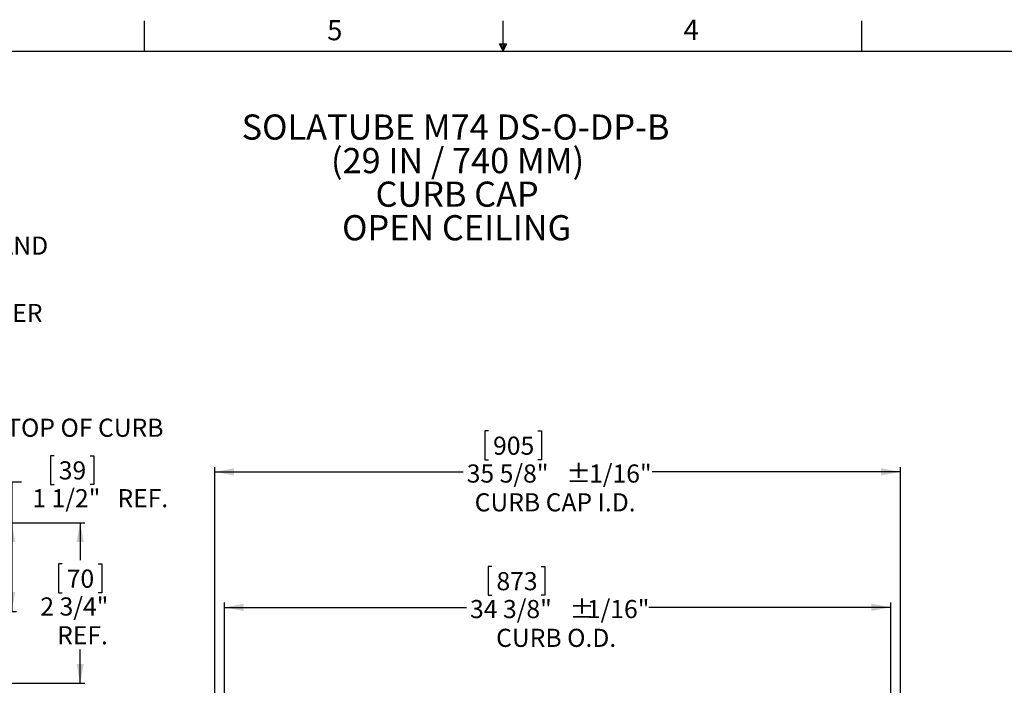
# Paper-space layout 'Layout1' of a CAD drawing. Extents: x 2 to 154, y 1 to 99.
# Drawn here: x 53 to 104, y 64 to 99 of the extents above; entities that cross this region are included whole.
import ezdxf

# ---------------------------------------------------------------- set-up
doc = ezdxf.new("R2010")
doc.units = 0
doc.linetypes.add('SLD-SOLID', pattern=[0])
doc.layers.get('0').update_dxf_attribs({"linetype": 'CONTINUOUS'})
doc.styles.add('SLDTEXTSTYLE0', font='GOTHICB.TTF', dxfattribs={"width": 0.913})
doc.styles.add('SLDTEXTSTYLE1', font='GOTHIC.TTF', dxfattribs={"width": 0.913})
doc.dimstyles.new('SLDDIMSTYLE10', dxfattribs={"dimtxt": 0.9375, "dimasz": 1, "dimexe": 0, "dimexo": 0.0625, "dimgap": 0.234375, "dimtad": 0, "dimtih": 1, "dimtoh": 1, "dimlfac": 0.333333, "dimrnd": 1e-09, "dimzin": 12, "dimtxsty": 'SLDTEXTSTYLE1', "dimsah": 1, "dimcen": 0.09, "dimazin": 3, "dimtfac": 1, "dimtofl": 0, "dimtmove": 0, "dimatfit": 3, "dimtolj": 1, "dimtzin": 12})
doc.dimstyles.new('SLDDIMSTYLE3', dxfattribs={"dimtxt": 0.9375, "dimasz": 1, "dimexe": 0, "dimexo": 0.0625, "dimgap": 0.234375, "dimtad": 0, "dimtih": 1, "dimtoh": 1, "dimrnd": 1e-09, "dimzin": 12, "dimtxsty": 'SLDTEXTSTYLE1', "dimsah": 1, "dimcen": 0.09, "dimazin": 3, "dimtfac": 1, "dimtofl": 0, "dimtmove": 0, "dimatfit": 3, "dimtolj": 1, "dimtzin": 12})
doc.dimstyles.new('SLDDIMSTYLE6', dxfattribs={"dimtxt": 0.9375, "dimasz": 1, "dimexe": 0, "dimexo": 0.0625, "dimgap": 0.234375, "dimtad": 0, "dimtih": 1, "dimtoh": 1, "dimrnd": 1e-09, "dimzin": 12, "dimtxsty": 'SLDTEXTSTYLE1', "dimsah": 1, "dimcen": 0.09, "dimazin": 3, "dimtfac": 1, "dimtdec": 3, "dimtofl": 0, "dimtmove": 0, "dimatfit": 3, "dimtolj": 1, "dimtzin": 12})

# ---------------------------------------------------------------- blocks, each defined once
blk = doc.blocks.new('SW_NOTE_0')
at = {"color": 0, "linetype": 'CONTINUOUS', "attachment_point": 2, "style": 'SLDTEXTSTYLE0'}
for s, insert, char_height in [('SOLATUBE M74 DS-O-DP-B', (10.661, 1.663), 1.30208), ('(29 IN / 740 MM)', (10.766, -0.073), 1.30208), ('CURB CAP', (10.74, -1.809), 1.3021), ('OPEN CEILING', (10.717, -3.545), 1.30208)]:
    blk.add_mtext(s, dxfattribs=dict(at, insert=insert, char_height=char_height))
blk = doc.blocks.new('_D_6')
at = {"color": 7, "linetype": 'SLD-SOLID'}
for p, q in [((76.926, 77.527), (76.736, 77.527)), ((76.736, 77.527), (76.736, 76.037)), ((79.48, 77.527), (79.67, 77.527)), ((79.67, 77.527), (79.67, 76.037)), ((76.736, 76.037), (76.926, 76.037)), ((79.67, 76.037), (79.48, 76.037)), ((62.751, 49.566), (62.751, 75.662)), ((98.251, 49.566), (98.251, 75.662)), ((62.751, 75.412), (75.607, 75.412)), ((98.251, 75.412), (85.395, 75.412))]:
    blk.add_line(p, q, dxfattribs=at)
for points in [[(62.751, 75.412), (63.751, 75.225), (63.751, 75.6)], [(98.251, 75.412), (97.251, 75.6), (97.251, 75.225)]]:
    blk.add_solid(points, dxfattribs=at)
at = {"color": 7, "linetype": 'SLD-SOLID', "char_height": 0.9375, "attachment_point": 1, "style": 'SLDTEXTSTYLE1'}
for s, insert in [('905', (77.164, 77.235, 2.282)), ('35 5/8"', (75.798, 75.795, 2.282)), ('%%p', (80.954, 75.795, 2.282)), (' 1/16"', (81.848, 75.795, 2.282)), ('CURB CAP I.D.', (76.209, 74.305, 2.282))]:
    blk.add_mtext(s, dxfattribs=dict(at, insert=insert))
blk = doc.blocks.new('_D_8')
at = {"color": 7, "linetype": 'SLD-SOLID'}
for p, q in [((77.099, 70.517), (76.909, 70.517)), ((76.909, 70.517), (76.909, 69.027)), ((79.652, 70.517), (79.843, 70.517)), ((79.843, 70.517), (79.843, 69.027)), ((76.909, 69.027), (77.099, 69.027)), ((79.843, 69.027), (79.652, 69.027)), ((63.251, 49.566), (63.251, 68.652)), ((63.251, 68.402), (75.78, 68.402)), ((97.751, 68.402), (85.223, 68.402)), ((97.751, 49.566), (97.751, 68.652))]:
    blk.add_line(p, q, dxfattribs=at)
for points in [[(63.251, 68.402), (64.251, 68.215), (64.251, 68.59)], [(97.751, 68.402), (96.751, 68.59), (96.751, 68.215)]]:
    blk.add_solid(points, dxfattribs=at)
at = {"color": 7, "linetype": 'SLD-SOLID', "char_height": 0.9375, "attachment_point": 1, "style": 'SLDTEXTSTYLE1'}
for s, insert in [('873', (77.337, 70.225, 2.282)), ('34 3/8"', (75.97, 68.784, 2.282)), ('%%p', (81.127, 68.784, 2.282)), ('1/16"', (82.02, 68.784, 2.282)), ('CURB O.D.', (77.32, 67.295, 2.282))]:
    blk.add_mtext(s, dxfattribs=dict(at, insert=insert))
blk = doc.blocks.new('_D_11')
at = {"color": 7, "linetype": 'SLD-SOLID'}
for p, q in [((32.185, 72.782), (56.035, 72.782)), ((55.785, 72.782), (55.785, 70.839)), ((54.855, 70.649), (54.665, 70.649)), ((54.665, 70.649), (54.665, 69.159)), ((56.716, 70.649), (56.906, 70.649)), ((56.906, 70.649), (56.906, 69.159)), ((54.665, 69.159), (54.855, 69.159)), ((56.906, 69.159), (56.716, 69.159)), ((55.785, 64.481), (55.785, 66.23)), ((34.858, 64.481), (56.035, 64.481))]:
    blk.add_line(p, q, dxfattribs=at)
for points in [[(55.785, 72.782), (55.598, 71.782), (55.973, 71.782)], [(55.785, 64.481), (55.973, 65.481), (55.598, 65.481)]]:
    blk.add_solid(points, dxfattribs=at)
at = {"color": 7, "linetype": 'SLD-SOLID', "char_height": 0.9375, "attachment_point": 1, "style": 'SLDTEXTSTYLE1'}
for s, insert in [('70', (55.092, 70.357, 6.845)), ('2 3/4"', (53.726, 68.917, 6.845)), ('REF.', (54.595, 67.427, 6.845))]:
    blk.add_mtext(s, dxfattribs=dict(at, insert=insert))
blk = doc.blocks.new('_D_12')
at = {"color": 7, "linetype": 'SLD-SOLID'}
for p, q in [((54.441, 76.249), (54.251, 76.249)), ((54.251, 76.249), (54.251, 74.759)), ((56.302, 76.249), (56.492, 76.249)), ((56.492, 76.249), (56.492, 74.759)), ((52.742, 74.879), (52.242, 74.879)), ((52.242, 74.879), (52.242, 72.782)), ((54.251, 74.759), (54.441, 74.759)), ((56.492, 74.759), (56.302, 74.759)), ((32.185, 72.782), (52.492, 72.782)), ((52.242, 72.782), (52.242, 68.193)), ((35.217, 68.193), (52.492, 68.193))]:
    blk.add_line(p, q, dxfattribs=at)
for points in [[(52.242, 72.782), (52.054, 71.782), (52.429, 71.782)], [(52.242, 68.193), (52.429, 69.193), (52.054, 69.193)]]:
    blk.add_solid(points, dxfattribs=at)
at = {"color": 7, "linetype": 'SLD-SOLID', "char_height": 0.9375, "attachment_point": 1, "style": 'SLDTEXTSTYLE1'}
for s, insert in [('39', (54.679, 75.957, 6.845)), ('1 1/2"', (53.312, 74.517, 6.845)), (' REF.', (57.43, 74.517, 6.845))]:
    blk.add_mtext(s, dxfattribs=dict(at, insert=insert))

psp = doc.layouts.get("Layout1")

# ---------------------------------------------------------------- linework, layer by layer
at = {"color": 7, "linetype": 'SLD-SOLID'}
for p, q in [((59.122, 97.171), (59.122, 98.746)), ((77.69, 97.556), (77.69, 98.746)), ((96.247, 97.171), (96.247, 98.746)), ((77.496, 97.556), (77.883, 97.556)), ((77.685, 97.171), (77.496, 97.556)), ((77.685, 97.171), (77.533, 97.556)), ((77.685, 97.171), (77.62, 97.556)), ((77.685, 97.171), (77.743, 97.556)), ((77.685, 97.171), (77.789, 97.556)), ((77.685, 97.171), (77.883, 97.556)), ((3.435, 97.171), (151.935, 97.171))]:
    psp.add_line(p, q, dxfattribs=at)

# ---------------------------------------------------------------- block references
at = {"color": 7, "linetype": 'CONTINUOUS'}
psp.add_blockref('SW_NOTE_0', (64.56, 92.237), dxfattribs=at)

# ---------------------------------------------------------------- texts
at = {"color": 7, "linetype": 'CONTINUOUS', "attachment_point": 1, "style": 'SLDTEXTSTYLE1'}
for s, insert, char_height in [('5', (68.573, 98.78), 1.042), ('4', (87.025, 98.801), 1.042), ('DOME EDGE PROT. BAND', (39.267, 87.585), 0.9375), ('DOME CLAMP FASTENER', (39.251, 84.098), 0.9375), ('TOP OF CURB', (51.958, 78.164), 0.9375)]:
    psp.add_mtext(s, dxfattribs=dict(at, insert=insert, char_height=char_height))

# ---------------------------------------------------------------- dimensions: what is measured, and where the dimension line sits
at = {"color": 7, "linetype": 'SLD-SOLID'}
for base, p1, p2, text, dimstyle, picture, middle in [((98.251, 75.412), (62.751, 49.441), (98.251, 49.441), '<> %%p 1/16"\\PCURB CAP I.D.', 'SLDDIMSTYLE3', '_D_6', (80.501, 75.412)), ((97.751, 68.402), (63.251, 49.441), (97.751, 49.441), '<> %%p1/16"\\PCURB O.D.', 'SLDDIMSTYLE6', '_D_8', (80.501, 68.402))]:
    dim = psp.add_linear_dim(base=base, p1=p1, p2=p2, text=text, dimstyle=dimstyle, dxfattribs=at)
    dim.commit()
    dim.dimension.update_dxf_attribs({"geometry": picture, "text_midpoint": middle, "dimtype": 160})
for base, p2, text, picture, middle in [((52.242, 68.193), (35.092, 68.193), '<> REF.', '_D_12', (52.242, 74.879)), ((55.785, 64.481), (34.733, 64.481), '<>\\PREF.', '_D_11', (55.785, 68.534))]:
    dim = psp.add_linear_dim(base=base, p1=(32.06, 72.782), p2=p2, angle=90, text=text, dimstyle='SLDDIMSTYLE10', dxfattribs=at)
    dim.commit()
    dim.dimension.update_dxf_attribs({"geometry": picture, "text_midpoint": middle, "dimtype": 160})

doc.saveas('drawing.dxf')
